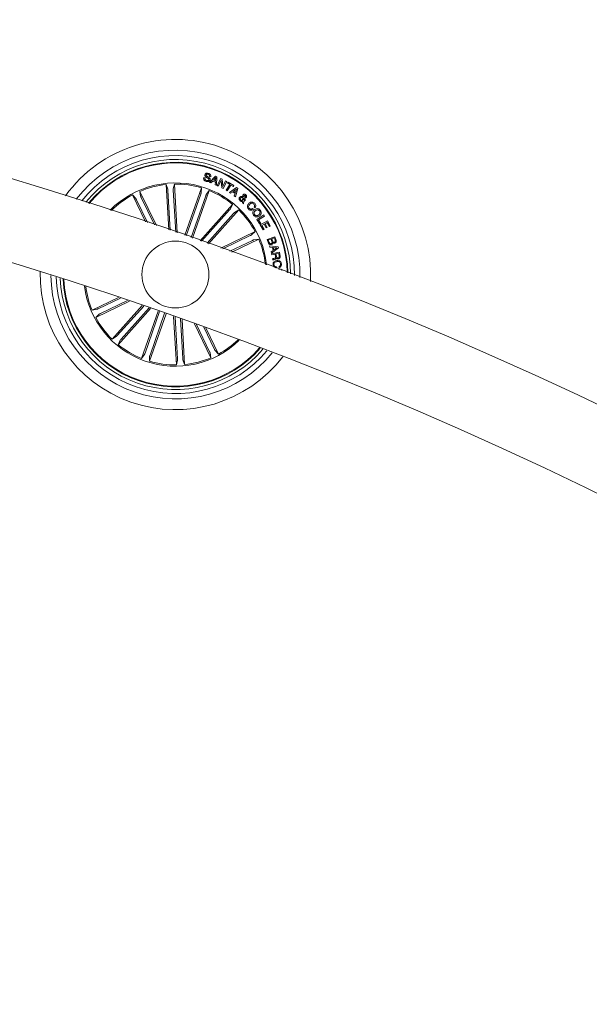
# Model space of a CAD drawing. Units: millimetres. Extents: x -499 to 3956, y -1170 to 1455.
# Drawn here: x 399 to 420, y -651 to -614 of the extents above; entities that cross this region are included whole.
import ezdxf

# ---------------------------------------------------------------- set-up
doc = ezdxf.new("R2010")
doc.units = ezdxf.units.MM

msp = doc.modelspace()

# ---------------------------------------------------------------- linework, layer by layer
at = {"color": 7, "linetype": 'Continuous', "lineweight": 0}
for p, q in [((405.755, -620.03), (405.799, -620.045)), ((406.013, -620.006), (405.969, -619.991)), ((405.97, -620.211), (406.194, -619.979)), ((406.085, -620.162), (406.017, -620.232)), ((406.187, -620.204), (406.085, -620.162)), ((406.199, -620.034), (406.113, -620.131)), ((406.113, -620.131), (406.189, -620.163)), ((406.189, -620.163), (406.199, -620.034)), ((406.194, -619.979), (406.242, -619.999)), ((406.242, -619.999), (406.233, -620.32)), ((406.253, -620.331), (406.392, -620.062)), ((406.404, -620.142), (406.295, -620.353)), ((406.392, -620.062), (406.438, -620.086)), ((406.424, -620.421), (406.404, -620.142)), ((406.438, -620.086), (406.46, -620.367)), ((406.46, -620.367), (406.57, -620.154)), ((406.612, -620.175), (406.474, -620.445)), ((406.57, -620.154), (406.612, -620.175)), ((404.444, -621.983), (404.349, -620.294)), ((404.349, -620.294), (404.411, -620.466)), ((404.416, -620.515), (404.5, -622.002)), ((404.657, -620.276), (404.615, -620.455)), ((404.615, -620.504), (404.703, -622.073)), ((404.759, -622.092), (404.657, -620.276)), ((405.042, -622.19), (405.662, -620.418)), ((405.334, -622.292), (405.954, -620.52)), ((405.662, -620.418), (405.654, -620.602)), ((405.954, -620.52), (405.846, -620.669)), ((406.017, -620.232), (405.97, -620.211)), ((406.18, -620.3), (406.187, -620.204)), ((406.233, -620.32), (406.18, -620.3)), ((406.295, -620.353), (406.253, -620.331)), ((406.474, -620.445), (406.424, -620.421)), ((406.584, -620.509), (406.722, -620.285)), ((406.625, -620.534), (406.584, -620.509)), ((406.763, -620.31), (406.625, -620.534)), ((406.637, -620.233), (406.658, -620.199)), ((406.722, -620.285), (406.637, -620.233)), ((406.658, -620.199), (406.869, -620.328)), ((406.709, -620.584), (406.977, -620.408)), ((406.848, -620.362), (406.763, -620.31)), ((406.869, -620.328), (406.848, -620.362)), ((406.969, -620.465), (406.868, -620.539)), ((406.868, -620.539), (406.932, -620.585)), ((406.932, -620.585), (406.969, -620.465)), ((407.021, -620.439), (406.94, -620.75)), ((406.977, -620.408), (407.021, -620.439)), ((403.572, -621.686), (403.088, -620.681)), ((403.088, -620.681), (403.212, -620.817)), ((403.235, -620.86), (403.645, -621.711)), ((403.982, -621.825), (403.366, -620.547)), ((403.366, -620.547), (403.395, -620.729)), ((403.415, -620.774), (403.909, -621.8)), ((405.64, -620.649), (405.094, -622.208)), ((405.828, -620.715), (405.282, -622.274)), ((406.75, -620.617), (406.709, -620.584)), ((406.833, -620.564), (406.75, -620.617)), ((406.919, -620.626), (406.833, -620.564)), ((406.891, -620.717), (406.919, -620.626)), ((406.94, -620.75), (406.891, -620.717)), ((407.201, -620.885), (407.206, -620.78)), ((407.244, -620.915), (407.237, -621.008)), ((407.248, -620.797), (407.241, -620.869)), ((407.278, -620.839), (407.312, -620.87)), ((405.616, -622.392), (406.828, -621.036)), ((406.719, -621.24), (405.672, -622.412)), ((405.931, -622.503), (407.058, -621.242)), ((406.828, -621.036), (406.75, -621.202)), ((407.058, -621.242), (406.902, -621.338)), ((407.197, -620.97), (407.202, -620.923)), ((407.237, -621.008), (407.197, -620.97)), ((407.572, -621.186), (407.604, -621.222)), ((407.666, -621.16), (407.633, -621.125)), ((406.867, -621.373), (405.875, -622.484)), ((407.733, -621.594), (407.99, -621.428)), ((407.847, -621.77), (407.733, -621.594)), ((408.016, -621.47), (407.793, -621.614)), ((407.793, -621.614), (407.88, -621.748)), ((407.861, -621.796), (408.13, -621.647)), ((407.99, -621.428), (408.016, -621.47)), ((408.13, -621.647), (408.237, -621.841)), ((407.88, -621.748), (407.847, -621.77)), ((407.968, -621.991), (407.861, -621.796)), ((408.005, -621.776), (407.922, -621.822)), ((407.922, -621.822), (408.005, -621.971)), ((408.005, -621.971), (407.968, -621.991)), ((408.081, -621.915), (408.005, -621.776)), ((408.119, -621.713), (408.041, -621.756)), ((408.041, -621.756), (408.118, -621.894)), ((408.118, -621.894), (408.081, -621.915)), ((408.201, -621.861), (408.119, -621.713)), ((408.237, -621.841), (408.201, -621.861)), ((406.391, -622.668), (407.668, -622.052)), ((407.489, -622.2), (406.463, -622.694)), ((407.576, -622.379), (406.725, -622.789)), ((406.798, -622.815), (407.803, -622.331)), ((407.668, -622.052), (407.533, -622.176)), ((407.803, -622.331), (407.621, -622.36)), ((408.123, -622.342), (408.405, -622.244)), ((408.17, -622.478), (408.123, -622.342)), ((408.266, -622.329), (408.163, -622.365)), ((408.163, -622.365), (408.197, -622.465)), ((408.298, -622.42), (408.266, -622.329)), ((408.388, -622.287), (408.294, -622.319)), ((408.294, -622.319), (408.323, -622.4)), ((408.417, -622.368), (408.388, -622.287)), ((408.405, -622.244), (408.441, -622.347)), ((408.217, -622.63), (408.208, -622.586)), ((408.208, -622.586), (408.529, -622.623)), ((408.315, -622.641), (408.217, -622.63)), ((408.264, -622.807), (408.345, -622.754)), ((408.54, -622.664), (408.279, -622.854)), ((408.345, -622.754), (408.315, -622.641)), ((408.35, -622.645), (408.373, -622.733)), ((408.487, -622.656), (408.35, -622.645)), ((408.373, -622.733), (408.487, -622.656)), ((408.529, -622.623), (408.54, -622.664)), ((408.279, -622.854), (408.264, -622.807)), ((408.283, -622.881), (408.579, -622.826)), ((408.29, -622.916), (408.283, -622.881)), ((408.418, -622.892), (408.29, -622.916)), ((408.327, -623.119), (408.319, -623.075)), ((408.436, -622.99), (408.418, -622.892)), ((408.555, -622.867), (408.449, -622.887)), ((408.449, -622.887), (408.465, -622.973)), ((408.574, -622.97), (408.555, -622.867)), ((408.579, -622.826), (408.605, -622.966)), ((408.468, -623.366), (408.471, -623.404)), ((408.554, -623.464), (408.661, -623.461)), ((408.568, -623.394), (408.564, -623.356)), ((408.661, -623.461), (408.663, -623.505)), ((402.562, -624.512), (401.583, -624.983)), ((401.809, -624.935), (402.637, -624.537)), ((401.583, -624.983), (401.764, -624.955)), ((402.981, -624.653), (401.717, -625.262)), ((401.896, -625.115), (402.906, -624.628)), ((403.451, -624.814), (402.327, -626.073)), ((402.518, -625.941), (403.508, -624.834)), ((403.768, -624.924), (402.557, -626.279)), ((402.666, -626.074), (403.712, -624.904)), ((401.717, -625.262), (401.852, -625.138)), ((404.051, -625.022), (403.431, -626.794)), ((403.558, -626.6), (404.103, -625.04)), ((404.343, -625.124), (403.723, -626.896)), ((403.745, -626.665), (404.291, -625.106)), ((404.626, -625.224), (404.728, -627.038)), ((404.77, -626.81), (404.682, -625.244)), ((404.969, -626.799), (404.885, -625.316)), ((404.942, -625.336), (405.036, -627.021)), ((405.41, -625.503), (406.019, -626.767)), ((405.971, -626.54), (405.484, -625.53)), ((406.15, -626.454), (405.751, -625.627)), ((405.825, -625.653), (406.297, -626.633)), ((402.327, -626.073), (402.484, -625.977)), ((402.557, -626.279), (402.635, -626.112)), ((403.431, -626.794), (403.539, -626.645)), ((403.723, -626.896), (403.731, -626.713)), ((406.019, -626.767), (405.99, -626.586)), ((406.297, -626.633), (406.173, -626.497)), ((404.728, -627.038), (404.771, -626.859)), ((405.036, -627.021), (404.974, -626.848))]:
    msp.add_line(p, q, dxfattribs=at)
msp.add_circle((404.693, -623.657), 1.25, dxfattribs=at)
for centre, radius, start, end in [((355.153, -765.24), 151.5, 0.18911, 85.88767), ((355.153, -765.24), 148.5, 0.19292, 85.86763), ((404.693, -623.657), 5.05, 357.0756, 144.3545), ((404.693, -623.657), 4.65, 358.6956, 142.7345), ((404.693, -623.657), 4.45, 359.6158, 141.8142), ((404.693, -623.657), 4.3, 0.3635, 141.0666), ((404.693, -623.657), 4.199, 0.8955, 140.5346), ((404.693, -623.657), 4.175, 1.0288, 140.4013), ((404.693, -623.657), 3.425, 70.715, 135.3281), ((404.693, -623.657), 3.381, 95.8353, 113.0948), ((404.693, -623.657), 3.381, 73.3353, 90.5948), ((404.693, -623.657), 3.425, 6.102, 70.715), ((404.693, -623.657), 3.381, 50.8353, 68.0948), ((404.693, -623.657), 3.381, 118.3353, 134.9542), ((404.693, -623.657), 3.381, 28.3353, 45.5948), ((404.693, -623.657), 3.381, 6.4758, 23.0948), ((404.693, -623.657), 5.05, 178.9176, 322.5125), ((404.693, -623.657), 4.65, 180.3769, 321.0532), ((404.693, -623.657), 4.45, 181.2162, 320.2139), ((404.693, -623.657), 4.3, 181.9029, 319.5272), ((404.693, -623.657), 4.199, 182.3938, 250.715), ((404.693, -623.657), 4.175, 182.5171, 250.715), ((404.693, -623.657), 3.425, 187.2781, 314.1519), ((404.693, -623.657), 3.381, 187.6332, 203.0948), ((404.693, -623.657), 3.381, 208.3353, 225.5948), ((404.693, -623.657), 3.381, 230.8353, 248.0948), ((404.693, -623.657), 4.199, 250.715, 319.0363), ((404.693, -623.657), 4.175, 250.715, 318.913), ((404.693, -623.657), 3.381, 298.3353, 313.7969), ((404.693, -623.657), 3.381, 275.8353, 293.0948), ((404.693, -623.657), 3.381, 253.3353, 270.5948)]:
    msp.add_arc(centre, radius, start, end, dxfattribs=at)
for points, knots in [([(405.84, -620.173), (405.824, -620.166), (405.791, -620.153), (405.755, -620.116), (405.744, -620.071), (405.751, -620.044), (405.755, -620.03)], [0, 0, 0, 0, 0.280733, 0.560257, 0.779483, 1, 1, 1, 1]), ([(405.941, -620.113), (405.942, -620.108), (405.945, -620.097), (405.937, -620.075), (405.903, -620.055), (405.858, -620.027), (405.811, -619.998), (405.791, -619.957), (405.795, -619.935), (405.797, -619.925)], [0, 0, 0, 0, 0.062538, 0.124816, 0.249604, 0.501003, 0.750943, 0.875493, 1, 1, 1, 1]), ([(405.799, -620.045), (405.796, -620.056), (405.79, -620.079), (405.811, -620.118), (405.838, -620.129), (405.855, -620.137)], [0, 0, 0, 0, 0.281183, 0.559572, 1, 1, 1, 1]), ([(405.797, -619.925), (405.801, -619.915), (405.809, -619.896), (405.832, -619.876), (405.875, -619.863), (405.908, -619.87), (405.932, -619.875)], [0, 0, 0, 0, 0.187284, 0.374047, 0.561316, 1, 1, 1, 1]), ([(405.986, -620.125), (405.982, -620.135), (405.973, -620.155), (405.946, -620.174), (405.901, -620.185), (405.865, -620.178), (405.84, -620.173)], [0, 0, 0, 0, 0.186859, 0.373424, 0.560832, 1, 1, 1, 1]), ([(405.843, -619.935), (405.842, -619.94), (405.84, -619.948), (405.843, -619.959), (405.853, -619.972), (405.885, -619.99), (405.93, -620.018), (405.977, -620.05), (405.993, -620.093), (405.988, -620.114), (405.986, -620.125)], [0, 0, 0, 0, 0.062294, 0.093561, 0.124859, 0.250268, 0.501382, 0.750739, 0.875322, 1, 1, 1, 1]), ([(405.917, -619.911), (405.902, -619.907), (405.884, -619.903), (405.863, -619.909), (405.851, -619.918), (405.846, -619.928), (405.843, -619.935)], [0, 0, 0, 0, 0.49919, 0.624834, 0.750228, 1, 1, 1, 1]), ([(405.855, -620.137), (405.871, -620.141), (405.892, -620.146), (405.917, -620.141), (405.928, -620.134), (405.936, -620.125), (405.939, -620.117), (405.941, -620.113)], [0, 0, 0, 0, 0.498858, 0.624229, 0.749415, 0.874592, 1, 1, 1, 1]), ([(405.969, -619.991), (405.97, -619.981), (405.973, -619.961), (405.956, -619.927), (405.932, -619.917), (405.917, -619.911)], [0, 0, 0, 0, 0.281434, 0.560343, 1, 1, 1, 1]), ([(405.932, -619.875), (405.947, -619.881), (405.977, -619.893), (406.011, -619.926), (406.022, -619.968), (406.016, -619.993), (406.013, -620.006)], [0, 0, 0, 0, 0.280814, 0.560389, 0.779597, 1, 1, 1, 1]), ([(404.416, -620.515), (404.416, -620.51), (404.415, -620.499), (404.414, -620.484), (404.413, -620.472), (404.412, -620.468), (404.412, -620.467), (404.411, -620.466)], [0, 0, 0, 0, 0.241253, 0.482377, 0.723417, 0.964653, 1, 1, 1, 1]), ([(404.615, -620.455), (404.614, -620.457), (404.614, -620.46), (404.614, -620.471), (404.614, -620.485), (404.615, -620.497), (404.615, -620.503), (404.615, -620.504)], [0, 0, 0, 0, 0.241452, 0.482954, 0.724304, 0.965295, 1, 1, 1, 1]), ([(403.235, -620.86), (403.233, -620.855), (403.228, -620.845), (403.221, -620.832), (403.215, -620.822), (403.213, -620.818), (403.212, -620.817), (403.212, -620.817)], [0, 0, 0, 0, 0.241088, 0.482274, 0.723433, 0.964621, 1, 1, 1, 1]), ([(403.395, -620.729), (403.396, -620.73), (403.396, -620.733), (403.4, -620.743), (403.406, -620.757), (403.411, -620.767), (403.414, -620.773), (403.415, -620.774)], [0, 0, 0, 0, 0.24148, 0.482923, 0.724255, 0.965204, 1, 1, 1, 1]), ([(405.64, -620.649), (405.642, -620.644), (405.645, -620.633), (405.65, -620.619), (405.653, -620.608), (405.654, -620.603), (405.654, -620.602), (405.654, -620.602)], [0, 0, 0, 0, 0.241221, 0.482364, 0.723474, 0.964619, 1, 1, 1, 1]), ([(405.846, -620.669), (405.845, -620.67), (405.844, -620.673), (405.839, -620.683), (405.834, -620.697), (405.83, -620.708), (405.828, -620.714), (405.828, -620.715)], [0, 0, 0, 0, 0.241456, 0.482957, 0.724153, 0.965281, 1, 1, 1, 1]), ([(407.108, -620.897), (407.098, -620.887), (407.078, -620.868), (407.066, -620.829), (407.074, -620.794), (407.087, -620.776), (407.093, -620.767)], [0, 0, 0, 0, 0.281176, 0.558942, 0.779677, 1, 1, 1, 1]), ([(407.093, -620.767), (407.101, -620.759), (407.118, -620.743), (407.161, -620.735), (407.19, -620.742), (407.208, -620.746)], [0, 0, 0, 0, 0.27999, 0.559139, 1, 1, 1, 1]), ([(407.202, -620.923), (407.193, -620.925), (407.174, -620.93), (407.14, -620.92), (407.12, -620.906), (407.108, -620.897)], [0, 0, 0, 0, 0.278719, 0.559638, 1, 1, 1, 1]), ([(407.127, -620.798), (407.123, -620.804), (407.114, -620.816), (407.115, -620.838), (407.121, -620.855), (407.129, -620.864), (407.133, -620.868)], [0, 0, 0, 0, 0.27924, 0.558583, 0.779367, 1, 1, 1, 1]), ([(407.206, -620.78), (407.19, -620.778), (407.167, -620.774), (407.14, -620.785), (407.132, -620.794), (407.127, -620.798)], [0, 0, 0, 0, 0.5593686, 0.7794821, 1, 1, 1, 1]), ([(407.133, -620.868), (407.138, -620.872), (407.149, -620.881), (407.173, -620.887), (407.19, -620.886), (407.201, -620.885)], [0, 0, 0, 0, 0.280338, 0.560573, 1, 1, 1, 1]), ([(407.208, -620.746), (407.208, -620.737), (407.209, -620.723), (407.21, -620.703), (407.216, -620.687), (407.223, -620.679), (407.227, -620.674)], [0, 0, 0, 0, 0.3405679, 0.5608493, 0.7797986, 1, 1, 1, 1]), ([(407.227, -620.674), (407.234, -620.668), (407.25, -620.655), (407.279, -620.652), (407.303, -620.66), (407.316, -620.67), (407.322, -620.675)], [0, 0, 0, 0, 0.279093, 0.558585, 0.779022, 1, 1, 1, 1]), ([(407.241, -620.869), (407.249, -620.864), (407.261, -620.855), (407.273, -620.844), (407.278, -620.839)], [0, 0, 0, 0, 0.560209, 1, 1, 1, 1]), ([(407.312, -620.87), (407.306, -620.877), (407.295, -620.888), (407.277, -620.9), (407.26, -620.908), (407.249, -620.913), (407.244, -620.915)], [0, 0, 0, 0, 0.3400321, 0.559681, 0.7798249, 1, 1, 1, 1]), ([(407.339, -620.776), (407.332, -620.782), (407.318, -620.795), (407.285, -620.802), (407.262, -620.799), (407.248, -620.797)], [0, 0, 0, 0, 0.279574, 0.559671, 1, 1, 1, 1]), ([(407.26, -620.706), (407.258, -620.71), (407.252, -620.719), (407.251, -620.737), (407.25, -620.75), (407.249, -620.757)], [0, 0, 0, 0, 0.2787794, 0.559035, 1, 1, 1, 1]), ([(407.249, -620.757), (407.26, -620.758), (407.275, -620.759), (407.295, -620.754), (407.301, -620.748), (407.304, -620.746)], [0, 0, 0, 0, 0.56093, 0.780455, 1, 1, 1, 1]), ([(407.298, -620.705), (407.295, -620.703), (407.289, -620.698), (407.277, -620.696), (407.267, -620.699), (407.263, -620.704), (407.26, -620.706)], [0, 0, 0, 0, 0.280117, 0.5597352, 0.7795126, 1, 1, 1, 1]), ([(407.304, -620.746), (407.307, -620.742), (407.311, -620.735), (407.31, -620.722), (407.305, -620.712), (407.301, -620.707), (407.298, -620.705)], [0, 0, 0, 0, 0.278423, 0.55842, 0.77909, 1, 1, 1, 1]), ([(407.322, -620.675), (407.329, -620.683), (407.344, -620.698), (407.355, -620.727), (407.354, -620.755), (407.344, -620.769), (407.339, -620.776)], [0, 0, 0, 0, 0.280682, 0.560771, 0.780179, 1, 1, 1, 1]), ([(406.719, -621.24), (406.723, -621.236), (406.73, -621.228), (406.74, -621.216), (406.747, -621.207), (406.749, -621.203), (406.75, -621.202), (406.75, -621.202)], [0, 0, 0, 0, 0.241183, 0.482344, 0.72338, 0.964623, 1, 1, 1, 1]), ([(407.419, -621.204), (407.406, -621.186), (407.378, -621.15), (407.379, -621.084), (407.403, -621.032), (407.428, -621.007), (407.44, -620.994)], [0, 0, 0, 0, 0.279919, 0.558339, 0.778935, 1, 1, 1, 1]), ([(407.604, -621.222), (407.588, -621.233), (407.555, -621.253), (407.499, -621.256), (407.452, -621.236), (407.43, -621.215), (407.419, -621.204)], [0, 0, 0, 0, 0.280299, 0.55918, 0.779262, 1, 1, 1, 1]), ([(407.475, -621.028), (407.464, -621.04), (407.441, -621.063), (407.423, -621.106), (407.428, -621.15), (407.444, -621.17), (407.451, -621.18)], [0, 0, 0, 0, 0.28097, 0.560596, 0.779819, 1, 1, 1, 1]), ([(407.44, -620.994), (407.458, -620.98), (407.494, -620.953), (407.558, -620.941), (407.616, -620.958), (407.641, -620.982), (407.654, -620.995)], [0, 0, 0, 0, 0.280391, 0.559876, 0.779577, 1, 1, 1, 1]), ([(407.451, -621.18), (407.461, -621.189), (407.48, -621.206), (407.516, -621.214), (407.548, -621.205), (407.564, -621.192), (407.572, -621.186)], [0, 0, 0, 0, 0.280166, 0.559132, 0.779162, 1, 1, 1, 1]), ([(407.625, -621.021), (407.613, -621.011), (407.589, -620.989), (407.528, -620.989), (407.495, -621.013), (407.475, -621.028)], [0, 0, 0, 0, 0.280385, 0.559922, 1, 1, 1, 1]), ([(407.615, -621.443), (407.603, -621.423), (407.579, -621.384), (407.585, -621.319), (407.611, -621.266), (407.637, -621.243), (407.651, -621.231)], [0, 0, 0, 0, 0.279827, 0.5586, 0.779192, 1, 1, 1, 1]), ([(407.633, -621.125), (407.639, -621.116), (407.65, -621.098), (407.651, -621.058), (407.635, -621.035), (407.625, -621.021)], [0, 0, 0, 0, 0.281073, 0.56094, 1, 1, 1, 1]), ([(407.682, -621.272), (407.67, -621.282), (407.647, -621.303), (407.628, -621.344), (407.629, -621.386), (407.642, -621.407), (407.649, -621.417)], [0, 0, 0, 0, 0.280669, 0.56043, 0.779837, 1, 1, 1, 1]), ([(407.651, -621.231), (407.67, -621.219), (407.709, -621.195), (407.774, -621.191), (407.829, -621.213), (407.853, -621.24), (407.864, -621.253)], [0, 0, 0, 0, 0.280122, 0.559733, 0.779534, 1, 1, 1, 1]), ([(407.654, -620.995), (407.665, -621.008), (407.686, -621.035), (407.697, -621.083), (407.69, -621.128), (407.674, -621.149), (407.666, -621.16)], [0, 0, 0, 0, 0.28034, 0.559944, 0.779736, 1, 1, 1, 1]), ([(407.831, -621.279), (407.82, -621.267), (407.798, -621.244), (407.738, -621.238), (407.703, -621.259), (407.682, -621.272)], [0, 0, 0, 0, 0.2803982, 0.5602552, 1, 1, 1, 1]), ([(407.801, -621.428), (407.813, -621.417), (407.836, -621.395), (407.855, -621.353), (407.852, -621.31), (407.838, -621.289), (407.831, -621.279)], [0, 0, 0, 0, 0.280499, 0.560207, 0.779642, 1, 1, 1, 1]), ([(407.864, -621.253), (407.877, -621.273), (407.902, -621.312), (407.898, -621.379), (407.872, -621.432), (407.845, -621.457), (407.832, -621.469)], [0, 0, 0, 0, 0.280029, 0.558625, 0.779219, 1, 1, 1, 1]), ([(406.902, -621.338), (406.9, -621.339), (406.898, -621.341), (406.89, -621.348), (406.88, -621.359), (406.872, -621.368), (406.868, -621.372), (406.867, -621.373)], [0, 0, 0, 0, 0.241454, 0.482953, 0.724321, 0.965381, 1, 1, 1, 1]), ([(407.832, -621.469), (407.812, -621.481), (407.773, -621.504), (407.707, -621.507), (407.651, -621.484), (407.627, -621.456), (407.615, -621.443)], [0, 0, 0, 0, 0.27996, 0.559599, 0.779397, 1, 1, 1, 1]), ([(407.649, -621.417), (407.66, -621.429), (407.682, -621.453), (407.729, -621.459), (407.769, -621.449), (407.79, -621.435), (407.801, -621.428)], [0, 0, 0, 0, 0.279698, 0.558151, 0.778905, 1, 1, 1, 1]), ([(407.489, -622.2), (407.494, -622.197), (407.505, -622.192), (407.518, -622.185), (407.528, -622.18), (407.532, -622.177), (407.533, -622.177), (407.533, -622.176)], [0, 0, 0, 0, 0.241234, 0.482345, 0.723416, 0.964625, 1, 1, 1, 1]), ([(407.621, -622.36), (407.62, -622.36), (407.617, -622.361), (407.606, -622.365), (407.593, -622.371), (407.582, -622.376), (407.577, -622.379), (407.576, -622.379)], [0, 0, 0, 0, 0.241483, 0.482979, 0.724233, 0.965243, 1, 1, 1, 1]), ([(408.392, -622.449), (408.4, -622.446), (408.412, -622.441), (408.422, -622.428), (408.428, -622.403), (408.422, -622.383), (408.417, -622.368)], [0, 0, 0, 0, 0.2501123, 0.3754189, 0.5007707, 1, 1, 1, 1]), ([(408.441, -622.347), (408.451, -622.372), (408.464, -622.404), (408.453, -622.442), (408.439, -622.464), (408.422, -622.473), (408.41, -622.479)], [0, 0, 0, 0, 0.49975, 0.625404, 0.7511, 1, 1, 1, 1]), ([(408.281, -622.535), (408.268, -622.538), (408.243, -622.543), (408.207, -622.53), (408.182, -622.506), (408.174, -622.487), (408.17, -622.478)], [0, 0, 0, 0, 0.279544, 0.559087, 0.779209, 1, 1, 1, 1]), ([(408.197, -622.465), (408.201, -622.473), (408.208, -622.489), (408.228, -622.504), (408.251, -622.507), (408.264, -622.504), (408.271, -622.502)], [0, 0, 0, 0, 0.28051, 0.559341, 0.779287, 1, 1, 1, 1]), ([(408.271, -622.502), (408.278, -622.498), (408.29, -622.493), (408.3, -622.48), (408.307, -622.456), (408.302, -622.436), (408.298, -622.42)], [0, 0, 0, 0, 0.2502465, 0.3759346, 0.5015606, 1, 1, 1, 1]), ([(408.332, -622.459), (408.333, -622.469), (408.333, -622.487), (408.317, -622.518), (408.295, -622.528), (408.281, -622.535)], [0, 0, 0, 0, 0.281057, 0.561015, 1, 1, 1, 1]), ([(408.323, -622.4), (408.329, -622.416), (408.336, -622.435), (408.357, -622.449), (408.373, -622.454), (408.385, -622.451), (408.392, -622.449)], [0, 0, 0, 0, 0.498885, 0.624511, 0.750127, 1, 1, 1, 1]), ([(408.41, -622.479), (408.402, -622.481), (408.387, -622.486), (408.358, -622.481), (408.342, -622.468), (408.332, -622.459)], [0, 0, 0, 0, 0.280982, 0.561577, 1, 1, 1, 1]), ([(408.319, -623.075), (408.325, -623.071), (408.337, -623.063), (408.363, -623.059), (408.38, -623.053), (408.391, -623.05)], [0, 0, 0, 0, 0.2775494, 0.5585557, 1, 1, 1, 1]), ([(408.363, -623.099), (408.356, -623.102), (408.343, -623.106), (408.332, -623.115), (408.327, -623.119)], [0, 0, 0, 0, 0.560282, 1, 1, 1, 1]), ([(408.46, -623.032), (408.46, -623.038), (408.459, -623.048), (408.452, -623.064), (408.439, -623.074), (408.411, -623.089), (408.384, -623.095), (408.363, -623.099)], [0, 0, 0, 0, 0.1249754, 0.2495948, 0.3743032, 0.4994478, 1, 1, 1, 1]), ([(408.391, -623.05), (408.398, -623.048), (408.413, -623.042), (408.432, -623.029), (408.438, -623.009), (408.437, -622.996), (408.436, -622.99)], [0, 0, 0, 0, 0.281262, 0.559763, 0.779468, 1, 1, 1, 1]), ([(408.544, -623.07), (408.535, -623.071), (408.516, -623.073), (408.49, -623.066), (408.471, -623.051), (408.464, -623.039), (408.46, -623.032)], [0, 0, 0, 0, 0.280365, 0.559898, 0.779723, 1, 1, 1, 1]), ([(408.465, -622.973), (408.469, -622.991), (408.474, -623.013), (408.493, -623.032), (408.51, -623.038), (408.523, -623.037), (408.532, -623.036)], [0, 0, 0, 0, 0.498921, 0.624311, 0.749758, 1, 1, 1, 1]), ([(408.532, -623.036), (408.54, -623.033), (408.556, -623.029), (408.572, -623.011), (408.576, -622.99), (408.574, -622.977), (408.574, -622.97)], [0, 0, 0, 0, 0.280054, 0.558742, 0.778811, 1, 1, 1, 1]), ([(408.605, -622.966), (408.606, -622.978), (408.609, -623.004), (408.598, -623.038), (408.573, -623.062), (408.554, -623.067), (408.544, -623.07)], [0, 0, 0, 0, 0.2808008, 0.5600413, 0.7796789, 1, 1, 1, 1]), ([(408.341, -623.288), (408.341, -623.265), (408.341, -623.221), (408.381, -623.17), (408.432, -623.143), (408.466, -623.138), (408.483, -623.135)], [0, 0, 0, 0, 0.27972, 0.558205, 0.778889, 1, 1, 1, 1]), ([(408.471, -623.404), (408.453, -623.403), (408.417, -623.4), (408.373, -623.371), (408.348, -623.33), (408.344, -623.302), (408.341, -623.288)], [0, 0, 0, 0, 0.28026, 0.559268, 0.779329, 1, 1, 1, 1]), ([(408.49, -623.173), (408.473, -623.176), (408.438, -623.182), (408.395, -623.207), (408.371, -623.247), (408.371, -623.274), (408.372, -623.288)], [0, 0, 0, 0, 0.280989, 0.560824, 0.779837, 1, 1, 1, 1]), ([(408.372, -623.288), (408.374, -623.301), (408.379, -623.327), (408.406, -623.354), (408.437, -623.367), (408.457, -623.366), (408.468, -623.366)], [0, 0, 0, 0, 0.2799725, 0.5591003, 0.7792878, 1, 1, 1, 1]), ([(408.483, -623.135), (408.505, -623.134), (408.55, -623.134), (408.609, -623.162), (408.645, -623.209), (408.651, -623.243), (408.654, -623.261)], [0, 0, 0, 0, 0.280422, 0.559886, 0.779531, 1, 1, 1, 1]), ([(408.624, -623.264), (408.621, -623.247), (408.614, -623.212), (408.561, -623.173), (408.517, -623.173), (408.49, -623.173)], [0, 0, 0, 0, 0.280523, 0.559911, 1, 1, 1, 1]), ([(408.564, -623.356), (408.574, -623.352), (408.596, -623.344), (408.616, -623.318), (408.626, -623.29), (408.625, -623.273), (408.624, -623.264)], [0, 0, 0, 0, 0.280079, 0.559163, 0.779413, 1, 1, 1, 1]), ([(408.654, -623.261), (408.655, -623.277), (408.656, -623.31), (408.636, -623.353), (408.605, -623.383), (408.58, -623.391), (408.568, -623.394)], [0, 0, 0, 0, 0.280178, 0.559832, 0.779717, 1, 1, 1, 1]), ([(401.764, -624.955), (401.766, -624.954), (401.769, -624.953), (401.779, -624.949), (401.792, -624.943), (401.803, -624.938), (401.809, -624.936), (401.809, -624.935)], [0, 0, 0, 0, 0.241466, 0.482984, 0.724202, 0.965318, 1, 1, 1, 1]), ([(401.896, -625.115), (401.891, -625.117), (401.881, -625.122), (401.867, -625.129), (401.857, -625.134), (401.853, -625.137), (401.852, -625.138), (401.852, -625.138)], [0, 0, 0, 0, 0.24114, 0.482337, 0.723401, 0.964629, 1, 1, 1, 1]), ([(402.484, -625.977), (402.485, -625.976), (402.487, -625.974), (402.495, -625.966), (402.505, -625.956), (402.513, -625.947), (402.517, -625.942), (402.518, -625.941)], [0, 0, 0, 0, 0.241457, 0.482949, 0.724202, 0.965254, 1, 1, 1, 1]), ([(402.666, -626.074), (402.663, -626.078), (402.655, -626.087), (402.646, -626.098), (402.638, -626.107), (402.636, -626.111), (402.635, -626.112), (402.635, -626.112)], [0, 0, 0, 0, 0.241195, 0.48234, 0.72345, 0.964633, 1, 1, 1, 1]), ([(403.539, -626.645), (403.54, -626.644), (403.542, -626.641), (403.546, -626.631), (403.551, -626.618), (403.555, -626.606), (403.557, -626.6), (403.558, -626.6)], [0, 0, 0, 0, 0.241487, 0.483035, 0.724282, 0.965276, 1, 1, 1, 1]), ([(403.745, -626.665), (403.744, -626.671), (403.74, -626.681), (403.735, -626.696), (403.732, -626.707), (403.731, -626.711), (403.731, -626.712), (403.731, -626.713)], [0, 0, 0, 0, 0.241246, 0.482286, 0.723427, 0.964611, 1, 1, 1, 1]), ([(404.969, -626.799), (404.969, -626.804), (404.97, -626.816), (404.971, -626.831), (404.972, -626.842), (404.973, -626.847), (404.974, -626.848), (404.974, -626.848)], [0, 0, 0, 0, 0.241234, 0.482338, 0.723472, 0.964623, 1, 1, 1, 1]), ([(405.99, -626.586), (405.99, -626.584), (405.989, -626.581), (405.985, -626.571), (405.979, -626.558), (405.974, -626.547), (405.971, -626.541), (405.971, -626.54)], [0, 0, 0, 0, 0.241406, 0.48291, 0.724105, 0.965169, 1, 1, 1, 1]), ([(406.15, -626.454), (406.152, -626.459), (406.157, -626.469), (406.164, -626.482), (406.17, -626.492), (406.172, -626.496), (406.173, -626.497), (406.173, -626.497)], [0, 0, 0, 0, 0.241241, 0.482426, 0.723453, 0.964624, 1, 1, 1, 1]), ([(404.771, -626.859), (404.771, -626.858), (404.771, -626.855), (404.771, -626.844), (404.771, -626.829), (404.77, -626.817), (404.77, -626.811), (404.77, -626.81)], [0, 0, 0, 0, 0.24149, 0.482974, 0.724159, 0.965298, 1, 1, 1, 1])]:
    msp.add_open_spline(points, degree=3, knots=knots, dxfattribs=at)

doc.saveas('drawing.dxf')
